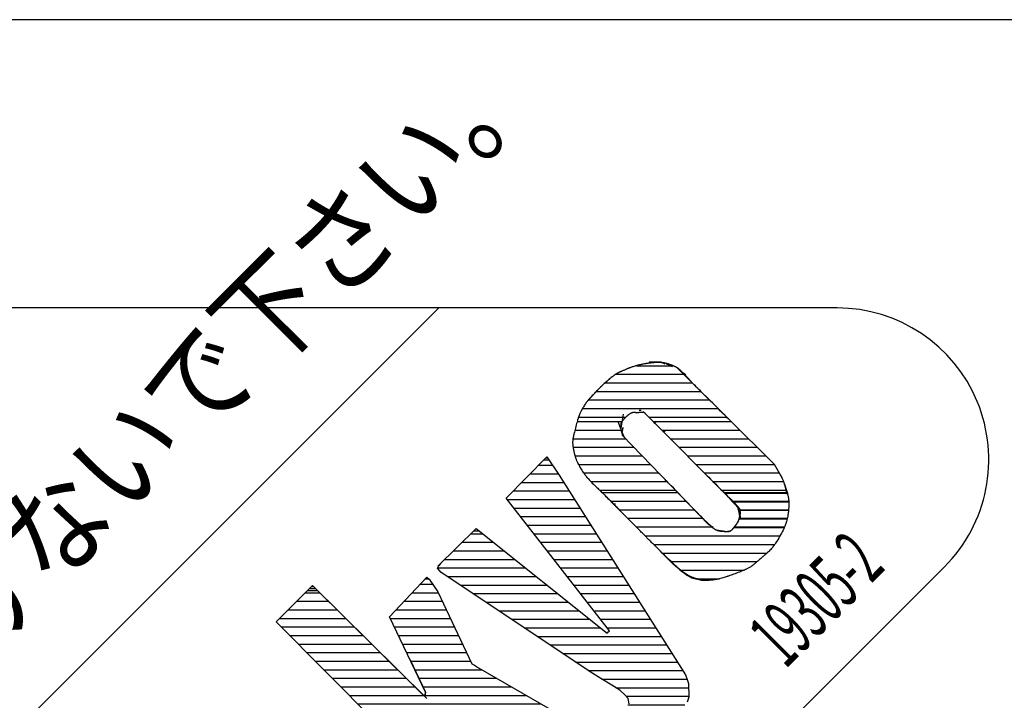
# Model space of a CAD drawing. Extents: x 12 to 202, y 13 to 283.
# Drawn here: x 62 to 85, y 233 to 249 of the extents above; entities that cross this region are included whole.
import ezdxf
from ezdxf.enums import TextEntityAlignment as Align

# ---------------------------------------------------------------- set-up
doc = ezdxf.new("R2010")
doc.units = 0
doc.header["$LTSCALE"] = 0.25
doc.header["$MEASUREMENT"] = 0
doc.layers.get('0').update_dxf_attribs({"linetype": 'CONTINUOUS'})
doc.layers.add('1', color=7, linetype='CONTINUOUS')
doc.layers.add('3', color=7, linetype='CONTINUOUS')
doc.styles.get("Standard").update_dxf_attribs({"font": 'txt', "bigfont": 'bigfont'})

# ---------------------------------------------------------------- blocks, each defined once
blk = doc.blocks.new('*G34')
at = {"layer": '3', "color": 7, "linetype": 'CONTINUOUS'}
for p, q in [((71.746677, 235.466581), (72.029778, 235.466581)), ((68.859421, 235.066581), (69.600685, 235.066581)), ((69.059421, 235.266581), (69.39885, 235.266581)), ((71.367592, 235.066581), (72.259651, 235.066581)), ((71.557135, 235.266581), (72.165745, 235.266581)), ((68.659421, 234.866581), (69.80252, 234.866581)), ((71.17805, 234.866581), (72.353558, 234.866581)), ((68.459421, 234.666581), (70.004354, 234.666581)), ((71.041926, 234.666581), (72.447465, 234.666581)), ((68.491784, 234.466581), (70.206189, 234.466581)), ((71.137816, 234.466581), (72.541372, 234.466581)), ((68.690795, 234.266581), (70.408024, 234.266581)), ((71.233706, 234.266581), (72.635279, 234.266581)), ((68.889807, 234.066581), (70.609859, 234.066581)), ((71.329597, 234.066581), (72.729186, 234.066581)), ((69.088818, 233.866581), (70.811694, 233.866581)), ((71.425487, 233.866581), (72.823092, 233.866581)), ((69.287829, 233.666581), (71.013529, 233.666581)), ((69.48684, 233.466581), (71.215364, 233.466581)), ((71.521378, 233.666581), (72.916999, 233.666581)), ((71.617268, 233.466581), (73.173981, 233.466581)), ((69.685851, 233.266581), (71.417199, 233.266581)), ((71.713158, 233.266581), (73.522066, 233.266581)), ((69.884862, 233.066581), (71.619033, 233.066581)), ((71.809049, 233.066581), (73.870151, 233.066581)), ((70.083873, 232.866581), (71.820868, 232.866581)), ((71.839038, 232.866581), (74.218236, 232.866581)), ((70.282884, 232.666581), (74.566321, 232.666581)), ((70.481896, 232.466581), (72.185264, 232.466581)), ((72.341696, 232.466581), (74.914406, 232.466581)), ((70.680907, 232.266581), (72.385264, 232.266581)), ((72.707594, 232.266581), (75.262491, 232.266581)), ((70.879918, 232.066581), (72.585264, 232.066581)), ((71.078929, 231.866581), (72.785264, 231.866581)), ((73.073493, 232.066581), (75.556291, 232.066581)), ((73.439392, 231.866581), (75.350849, 231.866581)), ((71.27794, 231.666581), (72.985264, 231.666581)), ((73.80529, 231.666581), (75.145407, 231.666581)), ((71.476951, 231.466581), (73.185264, 231.466581)), ((74.171189, 231.466581), (74.939965, 231.466581)), ((71.675962, 231.266581), (73.385264, 231.266581)), ((74.537088, 231.266581), (74.734523, 231.266581)), ((71.874973, 231.066581), (73.585264, 231.066581)), ((72.073985, 230.866581), (73.785264, 230.866581)), ((72.272996, 230.666581), (73.985264, 230.666581)), ((72.472007, 230.466581), (73.9931, 230.466581)), ((72.671018, 230.266581), (73.7931, 230.266581)), ((72.870029, 230.066581), (73.5931, 230.066581)), ((73.06904, 229.866581), (73.3931, 229.866581))]:
    blk.add_line(p, q, dxfattribs=at)
blk = doc.blocks.new('*G35')
at = {"layer": '3', "color": 7, "linetype": 'CONTINUOUS'}
for p, q in [((78.841687, 237.606481), (80.315613, 237.606481)), ((79.041166, 237.406481), (80.352089, 237.406481)), ((79.208364, 237.206481), (80.34803, 237.206481)), ((79.194561, 237.006481), (80.319314, 237.006481)), ((79.0817, 236.806481), (80.254672, 236.806481))]:
    blk.add_line(p, q, dxfattribs=at)
blk = doc.blocks.new('*G36')
at = {"layer": '3', "color": 7, "linetype": 'CONTINUOUS'}
for p, q in [((76.307677, 240.372637), (77.906358, 240.372637)), ((76.798992, 240.572637), (77.642807, 240.572637)), ((76.065454, 240.172637), (78.097918, 240.172637)), ((75.859693, 239.972637), (78.296065, 239.972637)), ((75.672951, 239.772637), (78.496657, 239.772637)), ((75.534709, 239.572637), (78.698066, 239.572637)), ((75.440304, 239.372637), (76.549142, 239.372637)), ((77.079818, 239.372637), (78.899807, 239.372637))]:
    blk.add_line(p, q, dxfattribs=at)
blk = doc.blocks.new('*G37')
at = {"layer": '3', "color": 7, "linetype": 'CONTINUOUS'}
for p, q in [((75.409989, 239.266481), (76.457741, 239.266481)), ((77.185365, 239.266481), (79.006711, 239.266481)), ((75.356186, 239.066481), (76.439323, 239.066481)), ((77.384219, 239.066481), (79.207803, 239.066481)), ((75.31138, 238.866481), (76.544184, 238.866481)), ((77.583072, 238.866481), (79.408896, 238.866481)), ((75.314801, 238.666481), (76.737208, 238.666481)), ((77.781926, 238.666481), (79.609989, 238.666481)), ((75.358049, 238.466481), (76.930231, 238.466481)), ((77.98078, 238.466481), (79.811082, 238.466481)), ((75.438992, 238.266481), (77.123254, 238.266481)), ((75.559554, 238.066481), (77.316277, 238.066481)), ((78.179634, 238.266481), (80.010668, 238.266481)), ((78.378488, 238.066481), (80.129187, 238.066481)), ((75.727172, 237.866481), (77.509301, 237.866481)), ((78.580033, 237.866481), (80.22692, 237.866481)), ((75.931283, 237.666481), (77.702324, 237.666481)), ((78.781435, 237.666481), (80.286075, 237.666481))]:
    blk.add_line(p, q, dxfattribs=at)
blk = doc.blocks.new('*G38')
at = {"layer": '3', "color": 7, "linetype": 'CONTINUOUS'}
for p, q in [((77.185365, 239.266481), (79.006711, 239.266481)), ((77.384219, 239.066481), (79.207803, 239.066481)), ((77.583072, 238.866481), (79.408896, 238.866481)), ((77.781926, 238.666481), (79.609989, 238.666481)), ((77.98078, 238.466481), (79.811082, 238.466481)), ((78.179634, 238.266481), (80.010668, 238.266481)), ((78.378488, 238.066481), (80.129187, 238.066481)), ((78.580033, 237.866481), (80.22692, 237.866481)), ((78.781435, 237.666481), (80.286075, 237.666481))]:
    blk.add_line(p, q, dxfattribs=at)
blk = doc.blocks.new('*G39')
at = {"layer": '3', "color": 7, "linetype": 'CONTINUOUS'}
for p, q in [((75.992647, 237.606481), (77.760231, 237.606481)), ((76.191263, 237.406481), (77.953254, 237.406481)), ((76.389318, 237.206481), (78.145634, 237.206481)), ((76.588042, 237.006481), (78.339301, 237.006481)), ((76.786766, 236.806481), (78.550709, 236.806481))]:
    blk.add_line(p, q, dxfattribs=at)
blk = doc.blocks.new('*G40')
at = {"layer": '3', "color": 7, "linetype": 'CONTINUOUS'}
for p, q in [((78.854248, 237.593959), (80.319037, 237.593959)), ((79.053528, 237.393959), (80.352956, 237.393959)), ((79.209932, 237.193959), (80.346972, 237.193959)), ((79.190386, 236.993959), (80.3165, 236.993959)), ((79.071842, 236.793959), (80.249292, 236.793959)), ((76.997562, 236.593959), (80.149006, 236.593959)), ((77.195977, 236.393959), (80.02367, 236.393959)), ((77.398605, 236.193959), (79.844419, 236.193959)), ((77.604679, 235.993959), (79.615441, 235.993959)), ((77.818946, 235.793959), (79.309259, 235.793959)), ((78.194197, 235.593959), (78.734509, 235.593959))]:
    blk.add_line(p, q, dxfattribs=at)
blk = doc.blocks.new('*G41')
at = {"layer": '3', "color": 7, "linetype": 'CONTINUOUS'}
for p, q in [((74.507557, 238.245597), (74.83331, 238.245597)), ((74.112588, 237.845597), (75.098405, 237.845597)), ((74.310073, 238.045597), (74.970452, 238.045597)), ((73.915104, 237.645597), (75.22483, 237.645597)), ((73.776612, 237.445597), (75.351255, 237.445597)), ((73.932168, 237.245597), (75.47768, 237.245597)), ((74.087723, 237.045597), (75.604104, 237.045597)), ((74.243279, 236.845597), (75.730529, 236.845597)), ((72.724907, 236.445597), (73.450127, 236.445597)), ((72.927647, 236.645597), (73.199632, 236.645597)), ((74.398834, 236.645597), (75.856954, 236.645597)), ((74.55439, 236.445597), (75.983379, 236.445597)), ((72.522167, 236.245597), (73.700622, 236.245597)), ((74.709945, 236.245597), (76.109804, 236.245597)), ((72.319428, 236.045597), (73.951117, 236.045597)), ((74.865501, 236.045597), (76.236229, 236.045597)), ((72.150983, 235.845597), (74.201612, 235.845597)), ((75.021056, 235.845597), (76.362654, 235.845597)), ((72.382773, 235.645597), (74.452107, 235.645597)), ((75.176612, 235.645597), (76.489079, 235.645597)), ((72.681219, 235.445597), (74.702602, 235.445597)), ((75.332168, 235.445597), (76.615503, 235.445597)), ((72.979664, 235.245597), (74.953097, 235.245597)), ((75.487723, 235.245597), (76.741928, 235.245597)), ((73.27811, 235.045597), (75.203592, 235.045597)), ((73.576555, 234.845597), (75.454087, 234.845597)), ((75.643279, 235.045597), (76.868353, 235.045597)), ((75.798834, 234.845597), (76.994778, 234.845597)), ((73.875001, 234.645597), (75.704582, 234.645597)), ((75.95439, 234.645597), (77.121203, 234.645597)), ((74.173446, 234.445597), (75.955078, 234.445597)), ((76.109945, 234.445597), (77.247628, 234.445597)), ((74.471892, 234.245597), (77.374053, 234.245597)), ((74.770338, 234.045597), (77.500478, 234.045597)), ((75.068783, 233.845597), (77.626902, 233.845597)), ((75.367229, 233.645597), (77.753327, 233.645597)), ((75.665674, 233.445597), (77.879752, 233.445597)), ((75.985139, 233.245597), (77.975054, 233.245597)), ((76.309127, 233.045597), (78.012882, 233.045597)), ((76.553562, 232.845597), (78.018928, 232.845597)), ((76.594298, 232.645597), (77.921209, 232.645597)), ((76.386751, 232.445597), (77.739683, 232.445597)), ((76.390938, 232.245597), (77.549569, 232.245597)), ((76.580593, 232.045597), (77.349569, 232.045597)), ((76.770248, 231.845597), (77.149569, 231.845597))]:
    blk.add_line(p, q, dxfattribs=at)

msp = doc.modelspace()

# ---------------------------------------------------------------- linework, layer by layer
at = {"layer": '1', "color": 7, "linetype": 'CONTINUOUS'}
msp.add_line((144.29266, 248.658981), (27.47266, 248.658981), dxfattribs=at)
at = {"layer": '3', "color": 7, "linetype": 'CONTINUOUS'}
for p, q in [((33.310285, 203.057336), (72.174995, 241.922046)), ((81.479424, 241.922046), (36.856285, 241.922046)), ((77.093926, 240.665133), (77.257161, 240.659088)), ((77.257161, 240.659088), (77.365985, 240.659088)), ((77.365985, 240.659088), (77.456672, 240.616767)), ((77.535267, 240.622813), (77.4869, 240.59863)), ((77.523175, 240.610721), (77.625953, 240.55631)), ((77.740823, 240.526081), (78.206346, 240.060557)), ((77.777097, 240.501898), (78.024973, 240.254021)), ((77.849646, 240.417257), (80.017803, 238.260884)), ((77.879875, 240.411211), (77.946378, 240.368891)), ((76.434938, 239.111372), (76.495395, 239.437843)), ((76.906507, 239.522484), (76.858141, 239.522484)), ((76.954873, 239.498301), (79.052753, 237.38833)), ((76.495395, 238.942091), (76.368434, 239.262516)), ((77.20275, 239.226242), (77.24507, 239.256471)), ((76.459121, 239.026732), (76.465167, 239.044869)), ((76.459121, 239.01464), (76.459121, 239.026732)), ((76.459121, 239.002548), (76.459121, 239.01464)), ((76.471212, 238.942091), (76.459121, 239.002548)), ((76.465167, 239.05696), (76.477258, 239.081143)), ((76.465167, 239.044869), (76.465167, 239.05696)), ((76.477258, 239.105326), (76.48935, 239.129509)), ((76.477258, 239.081143), (76.477258, 239.105326)), ((77.408306, 239.032777), (77.462717, 239.038823)), ((76.471212, 238.942091), (78.478406, 236.862348)), ((73.750619, 237.479016), (74.699804, 238.440292)), ((74.635922, 238.375597), (74.744167, 238.375597)), ((74.680356, 238.420597), (74.71331, 238.420597)), ((74.699804, 238.440292), (74.99, 238.017089)), ((74.99, 238.017089), (77.940333, 233.34976)), ((75.636897, 237.962677), (75.66108, 237.938494)), ((80.225631, 237.884082), (80.2262, 237.881807)), ((80.230401, 237.865002), (80.249814, 237.78735)), ((75.960127, 237.638428), (76.823886, 236.769122)), ((80.249814, 237.78735), (80.286089, 237.666435)), ((80.286089, 237.666435), (80.310272, 237.569703)), ((76.162878, 234.37754), (73.750619, 237.479016)), ((78.962067, 237.479016), (79.18576, 237.23114)), ((76.253619, 237.342916), (76.304237, 237.342916)), ((76.297868, 237.297916), (76.304237, 237.297916)), ((76.388182, 237.206586), (76.817944, 236.774872)), ((79.155531, 236.922806), (79.173668, 236.91676)), ((72.154538, 235.882935), (73.04931, 236.765616)), ((72.993537, 236.710597), (73.118221, 236.710597)), ((73.039154, 236.755597), (73.06186, 236.755597)), ((73.04931, 236.765616), (76.108467, 234.323128)), ((78.478406, 236.862348), (78.581184, 236.807936)), ((77.583633, 236.00385), (77.365985, 236.221497)), ((77.662228, 235.925255), (77.583633, 236.00385)), ((39.363686, 191.245507), (83.986824, 235.868645)), ((72.148492, 235.840614), (72.172675, 235.888981)), ((72.190812, 235.786203), (72.148492, 235.840614)), ((72.172675, 235.888981), (72.196858, 235.913164)), ((72.227087, 235.749928), (72.190812, 235.786203)), ((72.196858, 235.913164), (72.221041, 235.949438)), ((77.728731, 235.870843), (77.662228, 235.925255)), ((77.867784, 235.755974), (77.704548, 235.882935)), ((77.807326, 235.80434), (77.728731, 235.870843)), ((77.80128, 235.810386), (77.867784, 235.755974)), ((77.867784, 235.755974), (78.091477, 235.616921)), ((77.976607, 235.683425), (77.867784, 235.755974)), ((71.02398, 234.704011), (71.900615, 235.629013)), ((71.865141, 235.591581), (71.938047, 235.591581)), ((71.900615, 235.629013), (71.948982, 235.580647)), ((71.948982, 235.580647), (72.154538, 235.29045)), ((75.709446, 233.416263), (72.227087, 235.749928)), ((78.109614, 235.610875), (77.976607, 235.683425)), ((78.091477, 235.616921), (78.31517, 235.562509)), ((78.290987, 235.574601), (78.109614, 235.610875)), ((78.234706, 235.582082), (78.679102, 235.582082)), ((78.31517, 235.562509), (78.393765, 235.556464)), ((68.375891, 234.583051), (69.228361, 235.435521)), ((69.114421, 235.321581), (69.343345, 235.321581)), ((69.159421, 235.366581), (69.297932, 235.366581)), ((69.204421, 235.411581), (69.25252, 235.411581)), ((69.228361, 235.435521), (71.89457, 232.79355)), ((72.154538, 235.29045), (72.946532, 233.603682)), ((71.870387, 232.938648), (71.02398, 234.704011)), ((68.375891, 234.583051), (73.230668, 229.70415)), ((76.126604, 234.341265), (76.162878, 234.37754)), ((76.108467, 234.323128), (76.126604, 234.341265)), ((72.946532, 233.603682), (73.013036, 233.573453)), ((73.013036, 233.573453), (73.103722, 233.50695)), ((73.103722, 233.50695), (75.576439, 232.086196)), ((75.963368, 233.259074), (75.709446, 233.416263)), ((76.21729, 233.101884), (75.963368, 233.259074)), ((77.940333, 233.34976), (77.976607, 233.240936)), ((77.976607, 233.240936), (78.012882, 233.144204)), ((76.404709, 232.987014), (76.21729, 233.101884)), ((78.012882, 233.144204), (78.012882, 233.03538)), ((78.012882, 233.03538), (78.018928, 232.932602)), ((71.828066, 232.860053), (71.858295, 232.878191)), ((71.858295, 232.878191), (71.870387, 232.938648)), ((76.525624, 232.878191), (76.404709, 232.987014)), ((76.598173, 232.79355), (76.525624, 232.878191)), ((76.622356, 232.672635), (76.598173, 232.79355)), ((78.018928, 232.823779), (77.976607, 232.708909)), ((78.018928, 232.932602), (78.018928, 232.823779))]:
    msp.add_line(p, q, dxfattribs=at)
for points in [[(78.946958, 239.325909), (78.94131, 239.331506), (78.924523, 239.348142), (78.897072, 239.375347), (78.859764, 239.412322), (78.813757, 239.457923), (78.760551, 239.51067), (78.701963, 239.568771), (78.640048, 239.630198), (78.576997, 239.692792), (78.514994, 239.754398), (78.456067, 239.813009), (78.401953, 239.866901), (78.353997, 239.914732), (78.313104, 239.955585), (78.279754, 239.988961), (78.254077, 240.0147), (78.23597, 240.03288), (78.225228, 240.043676), (78.221671, 240.047254), (78.218143, 240.050804), (78.207822, 240.061194), (78.191465, 240.077682), (78.170225, 240.099136), (78.145503, 240.124176), (78.118786, 240.151332), (78.091485, 240.179205), (78.064806, 240.206584), (78.039676, 240.232529), (78.016711, 240.256398), (77.996244, 240.277821), (77.978385, 240.296645), (77.963105, 240.312858), (77.950308, 240.326513), (77.939896, 240.337673), (77.931806, 240.346372), (77.926014, 240.352614), (77.922527, 240.356376), (77.921362, 240.357633), (77.920201, 240.358887), (77.916771, 240.362591), (77.911227, 240.368581), (77.903814, 240.376594), (77.89484, 240.386285), (77.884654, 240.397253), (77.873623, 240.409064), (77.862106, 240.421275), (77.85044, 240.433464), (77.838933, 240.445248), (77.827859, 240.456302), (77.817462, 240.466365), (77.807958, 240.475248), (77.79954, 240.482826), (77.792383, 240.489033), (77.78664, 240.493843), (77.782438, 240.497261), (77.779876, 240.499301), (77.779015, 240.49998), (77.778155, 240.500654), (77.775598, 240.502633), (77.771419, 240.505796), (77.765731, 240.509958), (77.75868, 240.514895), (77.750432, 240.52037), (77.741165, 240.526156), (77.731069, 240.532059), (77.720347, 240.537918), (77.709221, 240.543611), (77.697939, 240.549048), (77.686784, 240.554152), (77.676074, 240.558851), (77.666154, 240.563066), (77.657384, 240.566707), (77.650118, 240.569679), (77.64467, 240.571886), (77.641293, 240.573247), (77.640148, 240.573707), (77.638999, 240.574168), (77.635559, 240.575546), (77.629851, 240.577821), (77.621925, 240.580953), (77.611873, 240.58487), (77.599847, 240.589466), (77.58607, 240.594592), (77.570844, 240.600063), (77.554551, 240.605667), (77.537642, 240.611183), (77.520618, 240.616398), (77.504008, 240.621135), (77.488345, 240.62526), (77.474135, 240.628696), (77.461839, 240.631421), (77.45185, 240.633457), (77.444484, 240.634852), (77.439972, 240.635661), (77.438453, 240.635926), (77.436932, 240.636186), (77.432408, 240.636938), (77.424992, 240.638094), (77.414872, 240.639528), (77.402317, 240.641086), (77.387674, 240.642614), (77.371362, 240.643972), (77.353864, 240.645057), (77.335708, 240.645809), (77.317443, 240.646212), (77.299613, 240.646292), (77.282731, 240.646108), (77.267259, 240.645735), (77.253587, 240.645258), (77.242031, 240.644756), (77.23283, 240.644297), (77.226151, 240.643932), (77.222104, 240.6437), (77.220749, 240.64362), (77.219397, 240.643539), (77.215395, 240.643296), (77.208903, 240.642882), (77.20017, 240.64229), (77.189516, 240.641512), (77.177304, 240.640542), (77.163921, 240.63938), (77.149757, 240.638037), (77.13519, 240.636533), (77.120585, 240.6349), (77.106291, 240.633185), (77.092642, 240.631442), (77.079961, 240.629735), (77.068562, 240.628134), (77.058743, 240.626707), (77.050779, 240.62552), (77.044904, 240.624628), (77.041301, 240.624074), (77.040087, 240.623886), (77.038871, 240.623698), (77.035251, 240.623134), (77.029303, 240.622196), (77.021156, 240.620888), (77.010982, 240.619218), (76.999002, 240.617194), (76.985479, 240.61483), (76.970718, 240.612151), (76.955065, 240.609191), (76.938902, 240.606004), (76.922652, 240.602662), (76.906763, 240.599258), (76.891703, 240.595908), (76.877943, 240.59274), (76.865939, 240.589895), (76.856109, 240.587508), (76.84881, 240.585702), (76.844316, 240.584577), (76.842798, 240.584195), (76.841277, 240.58381), (76.83674, 240.582656), (76.829262, 240.580731), (76.818981, 240.578038), (76.806109, 240.574591), (76.79094, 240.570425), (76.773856, 240.565597), (76.755327, 240.560197), (76.735893, 240.554347), (76.716142, 240.5482), (76.69668, 240.541937), (76.678098, 240.535755), (76.660941, 240.529861), (76.645687, 240.52446), (76.632728, 240.519745), (76.622368, 240.515887), (76.614826, 240.513025), (76.610247, 240.511265), (76.608712, 240.510671), (76.60718, 240.510076), (76.602642, 240.508303), (76.595269, 240.505386), (76.585342, 240.501389), (76.573231, 240.496414), (76.559385, 240.4906), (76.544304, 240.48413), (76.528519, 240.477225), (76.512559, 240.470129), (76.496926, 240.463098), (76.482073, 240.456376), (76.468382, 240.450177), (76.456156, 240.444669), (76.445615, 240.43997), (76.436902, 240.436139), (76.430097, 240.433196), (76.425233, 240.431124), (76.422318, 240.429898), (76.421347, 240.429492), (76.420381, 240.42909), (76.417537, 240.427914), (76.412966, 240.426046), (76.406885, 240.423591), (76.399531, 240.420644), (76.391121, 240.41725), (76.381818, 240.413393), (76.371724, 240.408986), (76.360897, 240.403907), (76.349387, 240.398035), (76.337288, 240.391313), (76.324786, 240.383801), (76.312201, 240.37571), (76.29999, 240.367415), (76.28873, 240.359428), (76.279059, 240.352342), (76.271604, 240.346754), (76.266894, 240.343171), (76.265283, 240.341937), (76.263658, 240.340687), (76.258747, 240.336887), (76.250467, 240.3304), (76.238742, 240.321069), (76.223584, 240.308796), (76.205172, 240.293628), (76.183913, 240.275823), (76.160453, 240.255876), (76.135658, 240.234504), (76.11053, 240.212579), (76.08611, 240.191038), (76.063361, 240.170772), (76.04307, 240.152532), (76.025781, 240.136861), (76.011775, 240.124071), (76.00111, 240.114264), (75.993681, 240.107396), (75.989321, 240.103348), (75.987887, 240.102014), (75.986469, 240.100692), (75.982348, 240.096845), (75.975902, 240.090799), (75.967686, 240.083035), (75.958337, 240.074109), (75.94847, 240.064561), (75.938595, 240.054846), (75.929054, 240.045279), (75.920013, 240.03603), (75.911484, 240.027145), (75.903392, 240.0186), (75.895649, 240.010366), (75.888224, 240.002467), (75.881195, 239.995024), (75.874762, 239.988261), (75.869226, 239.982484), (75.864934, 239.978034), (75.862206, 239.97522), (75.861269, 239.974256), (75.860323, 239.973283), (75.857453, 239.97034), (75.852578, 239.965359), (75.8456, 239.958258), (75.836454, 239.948978), (75.825156, 239.937521), (75.811845, 239.923991), (75.796808, 239.908615), (75.780477, 239.891756), (75.763403, 239.873895), (75.746213, 239.855613), (75.729551, 239.837546), (75.714024, 239.820348), (75.700161, 239.804644), (75.688377, 239.790997), (75.678976, 239.779884), (75.672154, 239.771679), (75.668025, 239.76665), (75.666643, 239.764956), (75.665265, 239.763261), (75.661191, 239.758217), (75.654599, 239.749947), (75.645771, 239.738663), (75.635081, 239.724669), (75.622968, 239.708363), (75.609911, 239.690233), (75.596404, 239.670841), (75.58292, 239.650802), (75.569894, 239.630751), (75.557697, 239.611308), (75.546621, 239.593042), (75.53688, 239.576447), (75.528605, 239.561919), (75.52186, 239.549752), (75.516659, 239.540148), (75.512979, 239.533227), (75.51079, 239.529056), (75.510064, 239.527663), (75.509342, 239.526275), (75.507229, 239.52218), (75.503867, 239.515582), (75.49948, 239.506811), (75.494348, 239.496306), (75.48878, 239.484595), (75.483086, 239.472258), (75.477547, 239.459888), (75.472399, 239.448051), (75.467815, 239.437232), (75.4639, 239.427802), (75.460695, 239.419986), (75.45818, 239.413855), (75.456295, 239.409331), (75.454949, 239.406215), (75.45404, 239.404233), (75.453473, 239.403089), (75.453167, 239.402523), (75.453071, 239.402356), (75.452978, 239.4022), (75.452723, 239.401801), (75.452363, 239.401345), (75.451976, 239.401058), (75.451628, 239.401123), (75.451348, 239.401582), (75.451112, 239.40228), (75.450839, 239.402859), (75.450403, 239.402809), (75.449662, 239.401571), (75.448495, 239.398673), (75.44684, 239.393866), (75.44472, 239.387221), (75.442257, 239.379177), (75.439666, 239.370501), (75.437217, 239.362183), (75.435202, 239.355273), (75.433875, 239.3507), (75.433412, 239.349101), (75.432941, 239.34747), (75.431489, 239.342439), (75.428961, 239.333639), (75.425232, 239.320587), (75.420199, 239.302852), (75.413829, 239.280233), (75.406197, 239.252899), (75.397507, 239.221466), (75.388082, 239.186988), (75.378333, 239.150861), (75.368711, 239.11467), (75.35965, 239.079997), (75.351512, 239.048247), (75.344556, 239.020514), (75.33892, 238.997521), (75.334637, 238.979638), (75.331664, 238.966956), (75.329925, 238.959415), (75.329354, 238.956916), (75.32879, 238.954436), (75.327156, 238.947177), (75.324616, 238.935656), (75.321421, 238.920648), (75.317874, 238.903081), (75.314292, 238.883914), (75.31097, 238.864027), (75.308149, 238.844144), (75.30599, 238.824796), (75.304571, 238.80633), (75.303879, 238.788953), (75.303833, 238.772798), (75.304293, 238.757991), (75.305091, 238.744706), (75.306045, 238.733187), (75.306987, 238.723736), (75.307771, 238.71668), (75.308287, 238.712309), (75.308467, 238.710828), (75.30865, 238.709341), (75.309211, 238.704888), (75.310184, 238.697499), (75.311617, 238.687247), (75.313553, 238.674284), (75.31602, 238.658861), (75.319013, 238.641353), (75.32249, 238.622261), (75.326363, 238.602191), (75.33051, 238.581822), (75.334777, 238.561854), (75.338999, 238.542953), (75.343008, 238.525707), (75.346651, 238.510586), (75.349796, 238.497933), (75.352339, 238.487968), (75.354205, 238.480808), (75.355343, 238.476503), (75.355726, 238.475068), (75.356108, 238.473639), (75.357243, 238.469428), (75.359098, 238.462651), (75.361629, 238.453633), (75.36479, 238.442756), (75.368542, 238.430415), (75.372857, 238.416974), (75.377715, 238.402747), (75.383094, 238.387991), (75.388952, 238.372933), (75.395208, 238.357802), (75.401723, 238.342863), (75.408297, 238.328454), (75.414665, 238.314992), (75.420516, 238.302962), (75.425519, 238.292884), (75.429359, 238.285257), (75.431778, 238.280495), (75.432605, 238.278876), (75.433437, 238.277248), (75.43595, 238.272353), (75.440185, 238.264178), (75.446196, 238.252724), (75.454033, 238.238055), (75.46372, 238.22033), (75.475225, 238.199842), (75.488441, 238.177037), (75.503164, 238.152508), (75.519082, 238.12698), (75.53577, 238.101265), (75.552703, 238.076216), (75.569274, 238.05267), (75.584828, 238.031404), (75.598696, 238.013094), (75.610249, 237.998296), (75.618936, 237.987432), (75.62433, 237.9808), (75.626159, 237.97857), (75.627995, 237.976341), (75.633495, 237.96972), (75.64263, 237.9589), (75.655327, 237.944195), (75.671441, 237.926021), (75.690726, 237.904885), (75.712811, 237.881367), (75.73719, 237.856097), (75.76322, 237.829744), (75.790153, 237.803003), (75.817161, 237.776577), (75.843388, 237.751168), (75.867994, 237.727459), (75.890197, 237.706104), (75.909311, 237.687704), (75.924765, 237.672791), (75.936115, 237.661804), (75.943048, 237.655075), (75.94538, 237.652809), (75.947711, 237.650541), (75.954637, 237.643793), (75.965961, 237.632727), (75.981356, 237.617618), (76.000378, 237.598855), (76.022474, 237.576938), (76.047001, 237.552469), (76.073245, 237.526143), (76.100446, 237.498721), (76.127828, 237.471003), (76.154619, 237.443794), (76.180088, 237.41787), (76.203559, 237.393949), (76.224432, 237.372666), (76.242196, 237.354555), (76.256436, 237.340046), (76.266831, 237.329462), (76.273157, 237.323025), (76.275281, 237.320865), (76.277402, 237.318708), (76.283693, 237.312312), (76.293944, 237.301899), (76.307817, 237.28782), (76.324869, 237.27054), (76.344569, 237.250607), (76.366327, 237.228626), (76.389518, 237.205236), (76.413497, 237.18109), (76.437621, 237.156832), (76.461261, 237.133091), (76.483808, 237.11047), (76.504691, 237.089535), (76.523376, 237.070813), (76.539384, 237.054778), (76.552299, 237.041845), (76.56178, 237.032351), (76.567573, 237.02655), (76.569522, 237.024599)], [(75.642943, 239.734086), (75.644922, 239.736296), (75.650804, 239.742864), (75.660427, 239.753608), (75.673517, 239.768218), (75.689692, 239.786258), (75.708469, 239.807169), (75.72927, 239.830282), (75.751448, 239.854844), (75.774308, 239.880048), (75.797147, 239.905082), (75.81928, 239.929171), (75.840083, 239.951624), (75.859009, 239.971863), (75.875616, 239.989446), (75.88956, 240.004065), (75.900599, 240.015531), (75.908575, 240.023749), (75.913392, 240.028683), (75.915002, 240.030328), (75.916607, 240.031965), (75.92135, 240.036786), (75.929015, 240.04453), (75.939263, 240.054791), (75.951657, 240.067059), (75.965692, 240.080765), (75.98083, 240.09533), (75.996534, 240.110204), (76.012293, 240.124899), (76.027646, 240.139006), (76.042194, 240.152198), (76.055606, 240.16423), (76.067621, 240.174921), (76.078038, 240.184142), (76.086713, 240.191799), (76.093544, 240.197822), (76.098463, 240.202161), (76.10143, 240.20478), (76.102421, 240.205655), (76.103409, 240.206528), (76.106325, 240.209106), (76.111036, 240.213276), (76.117329, 240.218857), (76.12494, 240.225622), (76.133568, 240.233312), (76.142905, 240.24166), (76.152647, 240.250398), (76.162513, 240.259276), (76.17225, 240.268064), (76.181632, 240.276554), (76.190457, 240.284559), (76.198544, 240.291906), (76.205726, 240.29844), (76.211849, 240.304014), (76.216775, 240.308502), (76.220388, 240.311793), (76.222594, 240.313803), (76.223336, 240.314479)], [(76.507487, 238.917908), (76.506907, 238.918831), (76.505182, 238.921575), (76.502362, 238.926066), (76.498536, 238.932184), (76.493832, 238.939766), (76.488424, 238.948615), (76.482525, 238.958502), (76.476378, 238.969174), (76.470242, 238.980358), (76.464369, 238.991765), (76.458979, 239.003097), (76.454243, 239.014048), (76.450267, 239.024316), (76.447085, 239.033606), (76.44467, 239.041641), (76.442947, 239.048176), (76.441818, 239.053002), (76.441186, 239.055962), (76.440983, 239.05696), (76.440786, 239.057959), (76.44023, 239.060935), (76.439415, 239.065819), (76.438484, 239.072492), (76.437599, 239.080772), (76.436904, 239.090412), (76.436505, 239.101098), (76.436452, 239.112459), (76.436731, 239.124091), (76.437275, 239.135576), (76.437982, 239.146522), (76.438739, 239.156587), (76.439446, 239.165505), (76.44003, 239.173098), (76.440459, 239.179275), (76.440736, 239.184014), (76.440892, 239.187345), (76.440964, 239.189316), (76.440983, 239.189967), (76.441001, 239.190613), (76.441042, 239.192499), (76.441073, 239.195483), (76.441057, 239.199356), (76.440976, 239.203884), (76.440847, 239.208846), (76.440734, 239.214067), (76.440748, 239.219436), (76.441032, 239.2249), (76.441727, 239.23045), (76.442944, 239.236086), (76.444725, 239.241778), (76.447018, 239.24744), (76.449675, 239.252913), (76.452459, 239.257966), (76.455076, 239.262321), (76.457221, 239.265693), (76.45863, 239.26783), (76.459121, 239.268562), (76.45962, 239.269301), (76.461156, 239.27154), (76.463829, 239.275329), (76.467772, 239.280724), (76.473112, 239.287748), (76.479919, 239.296354), (76.488173, 239.306394), (76.497734, 239.317609), (76.508341, 239.329632), (76.519631, 239.342018), (76.531166, 239.354284), (76.54248, 239.36596), (76.553124, 239.376628), (76.5627, 239.385961), (76.570885, 239.393733), (76.577444, 239.399815), (76.582217, 239.404156), (76.585112, 239.406752), (76.586082, 239.407615), (76.587049, 239.408472), (76.589912, 239.41099), (76.594553, 239.415011), (76.60079, 239.420286), (76.608381, 239.426502), (76.617047, 239.433308), (76.626484, 239.440347), (76.636381, 239.447282), (76.646433, 239.453823), (76.656355, 239.459746), (76.665885, 239.464899), (76.674793, 239.469209), (76.682883, 239.472669), (76.68999, 239.475332), (76.695977, 239.477289), (76.70074, 239.47865), (76.704198, 239.479526), (76.706295, 239.48001), (76.706997, 239.480164), (76.707698, 239.480313), (76.709775, 239.480733), (76.71315, 239.481341), (76.717706, 239.48202), (76.723303, 239.482641), (76.729788, 239.483089), (76.737009, 239.483289), (76.744821, 239.483213), (76.75308, 239.482888), (76.761641, 239.482383), (76.770336, 239.481791), (76.778972, 239.481213), (76.787316, 239.480727), (76.795102, 239.480381), (76.802036, 239.480185), (76.807821, 239.480114), (76.812184, 239.480119), (76.814899, 239.480149), (76.815821, 239.480164), (76.816747, 239.480181), (76.819526, 239.480247), (76.824151, 239.4804), (76.830586, 239.480687), (76.838741, 239.481152), (76.848447, 239.481816), (76.859438, 239.482667), (76.871349, 239.483651), (76.883739, 239.484685), (76.896123, 239.485663), (76.90802, 239.486482), (76.918998, 239.487062), (76.928716, 239.487361), (76.936949, 239.487387), (76.943591, 239.487196), (76.948634, 239.48688), (76.952141, 239.486548), (76.954197, 239.4863), (76.954873, 239.486209), (76.955542, 239.486115), (76.957483, 239.485809), (76.960515, 239.485235), (76.964364, 239.484311), (76.968704, 239.48295), (76.973204, 239.48108), (76.977569, 239.478664), (76.981568, 239.475712), (76.985056, 239.472286), (76.987973, 239.468497), (76.990334, 239.464496), (76.992199, 239.460456), (76.993655, 239.456558), (76.994788, 239.452972), (76.995666, 239.449846), (76.996333, 239.447301), (76.996809, 239.445424), (76.997097, 239.444276), (76.997194, 239.443889)], [(78.395319, 238.049553), (78.400938, 238.043986), (78.417637, 238.027439), (78.44494, 238.000385), (78.482019, 237.963642), (78.527673, 237.918392), (78.580321, 237.866195), (78.63803, 237.808952), (78.698599, 237.748828), (78.759692, 237.688119), (78.819008, 237.629091), (78.874469, 237.573798), (78.924386, 237.523918), (78.967576, 237.480639), (79.003412, 237.444611), (79.031783, 237.415984), (79.05298, 237.394515), (79.067523, 237.379733), (79.075968, 237.371125), (79.078732, 237.368303), (79.081457, 237.365519), (79.089328, 237.357462), (79.101486, 237.344972), (79.116651, 237.329291), (79.13332, 237.311876), (79.149996, 237.294172), (79.165386, 237.27742), (79.178555, 237.262507), (79.189006, 237.249908), (79.196666, 237.239697), (79.201815, 237.231639), (79.204957, 237.225316), (79.206679, 237.220271), (79.207528, 237.216125), (79.207927, 237.212647), (79.20814, 237.209774), (79.208286, 237.207572), (79.208387, 237.206171), (79.208424, 237.205689), (79.208464, 237.205201), (79.208595, 237.203714), (79.20885, 237.201166), (79.209266, 237.197473), (79.209872, 237.192551), (79.210671, 237.186344), (79.211629, 237.178849), (79.212671, 237.170138), (79.213692, 237.160371), (79.214573, 237.149793), (79.215203, 237.138732), (79.215506, 237.127573), (79.215456, 237.116741), (79.215089, 237.106669), (79.214496, 237.097775), (79.213809, 237.090432), (79.213178, 237.084951), (79.212737, 237.081567), (79.212579, 237.080423), (79.212416, 237.079275), (79.211901, 237.075848), (79.210967, 237.07019), (79.209517, 237.062396), (79.207455, 237.052626), (79.204706, 237.041117), (79.201243, 237.028193), (79.197099, 237.01426), (79.192377, 236.999786), (79.187238, 236.985274), (79.18189, 236.971224), (79.176563, 236.958093), (79.171486, 236.946262), (79.166869, 236.936019), (79.162886, 236.92755), (79.159672, 236.920953), (79.15732, 236.916255), (79.155888, 236.91345), (79.155408, 236.912517), (79.154928, 236.911591), (79.153505, 236.908871), (79.151191, 236.904531), (79.148067, 236.898834), (79.144247, 236.89211), (79.139866, 236.884717), (79.13508, 236.877009), (79.130056, 236.86931), (79.124964, 236.861887), (79.119968, 236.854945), (79.115215, 236.848628), (79.110833, 236.843019), (79.106922, 236.838162), (79.103554, 236.83407), (79.100774, 236.830739), (79.098607, 236.82816), (79.097061, 236.826325), (79.096136, 236.825225), (79.095828, 236.824859), (79.095522, 236.824495), (79.094621, 236.823423), (79.093178, 236.821701), (79.091271, 236.819416), (79.08899, 236.81667), (79.086433, 236.813568), (79.083688, 236.810208), (79.08083, 236.806669), (79.077919, 236.803018), (79.075002, 236.79931), (79.072122, 236.795597), (79.069323, 236.791942), (79.066659, 236.788423), (79.064196, 236.785138), (79.062013, 236.782203), (79.060194, 236.779745), (79.058822, 236.777883), (79.057968, 236.776721), (79.057677, 236.776326), (79.057386, 236.775928), (79.05651, 236.774733), (79.055048, 236.772739), (79.053001, 236.76995), (79.050377, 236.766395), (79.047192, 236.762138), (79.043482, 236.757284), (79.039303, 236.751984), (79.034735, 236.746428), (79.029884, 236.740828), (79.024882, 236.7354), (79.019883, 236.730342), (79.015055, 236.725818), (79.010577, 236.721944), (79.006621, 236.718782), (79.003352, 236.716355), (79.000908, 236.71465), (78.999397, 236.713643), (78.998886, 236.71331), (78.998373, 236.712981), (78.996838, 236.71202), (78.994293, 236.710506), (78.990753, 236.70856), (78.98623, 236.70633), (78.980731, 236.703973), (78.974265, 236.701643), (78.966851, 236.699467), (78.958535, 236.697544), (78.949412, 236.695936), (78.93965, 236.694665), (78.929501, 236.693721), (78.919308, 236.693069), (78.909494, 236.692656), (78.900533, 236.692425), (78.892916, 236.692315), (78.887095, 236.692277), (78.883442, 236.69227), (78.882196, 236.69227), (78.880942, 236.692272), (78.877163, 236.692287), (78.870827, 236.692341), (78.86191, 236.692482), (78.850443, 236.692783), (78.836558, 236.693339), (78.820515, 236.694263), (78.802725, 236.695672), (78.78373, 236.697667), (78.764181, 236.700312), (78.744778, 236.703608), (78.726212, 236.707477), (78.709113, 236.711755), (78.694004, 236.716194), (78.681281, 236.720488), (78.671208, 236.724298), (78.663943, 236.727299), (78.659565, 236.72922), (78.658103, 236.729881), (78.656646, 236.73055), (78.65235, 236.732583), (78.645429, 236.736045), (78.636221, 236.741012), (78.625165, 236.74752), (78.612765, 236.755526), (78.599558, 236.764872), (78.586076, 236.775273), (78.572813, 236.786329), (78.560198, 236.797566), (78.548576, 236.808485), (78.538199, 236.818625), (78.529224, 236.827615), (78.521724, 236.83521), (78.515704, 236.841295), (78.511126, 236.845873), (78.507923, 236.849023), (78.506033, 236.850854), (78.505409, 236.851453), (78.50479, 236.852044), (78.502981, 236.853753), (78.500096, 236.856423), (78.496246, 236.85989), (78.491449, 236.864086), (78.485547, 236.869147), (78.478174, 236.875452), (78.468789, 236.883604), (78.456772, 236.89432), (78.441593, 236.908253), (78.422989, 236.925781), (78.401144, 236.94682), (78.37679, 236.970688), (78.351223, 236.996087), (78.326209, 237.021191), (78.303783, 237.043871), (78.285973, 237.061977), (78.27451, 237.073671), (78.270552, 237.077715), (78.266543, 237.081814), (78.254328, 237.094325), (78.233417, 237.115797), (78.203233, 237.146893), (78.163401, 237.188064), (78.114044, 237.239228), (78.056018, 237.299522), (77.990996, 237.367196), (77.921408, 237.439685), (77.850211, 237.513857), (77.780554, 237.586373), (77.715404, 237.654097), (77.657202, 237.71446), (77.607643, 237.765704), (77.567601, 237.806957), (77.537226, 237.838127), (77.516161, 237.85966), (77.503846, 237.87221), (77.499803, 237.876323), (77.49581, 237.88038), (77.48424, 237.892116), (77.466251, 237.910287), (77.443578, 237.933041), (77.418271, 237.958192), (77.39241, 237.983536), (77.367829, 238.007147), (77.345918, 238.027597), (77.327509, 238.044071), (77.312873, 238.056372), (77.301809, 238.064822), (77.293791, 238.070092), (77.288147, 238.073014), (77.284213, 238.0744), (77.281449, 238.074921), (77.279491, 238.075043), (77.278145, 238.075032), (77.27734, 238.075005), (77.277071, 238.074995)], [(80.007984, 238.271011), (80.201448, 237.94454)], [(80.15189, 238.028169), (80.152372, 238.027243), (80.153806, 238.024491), (80.156155, 238.01998), (80.15936, 238.013807), (80.16335, 238.006082), (80.168044, 237.996911), (80.173354, 237.986387), (80.179187, 237.974601), (80.185439, 237.961662), (80.191992, 237.947723), (80.198704, 237.933021), (80.205407, 237.917901), (80.211903, 237.902832), (80.21797, 237.888397), (80.223373, 237.875261), (80.227875, 237.864117), (80.231266, 237.855611), (80.233374, 237.850275), (80.23409, 237.848455), (80.234808, 237.846624), (80.236963, 237.841108), (80.240544, 237.83186), (80.245516, 237.818845), (80.251802, 237.802105), (80.259257, 237.781815), (80.267661, 237.758334), (80.276721, 237.732229), (80.286085, 237.70426), (80.295371, 237.675346), (80.304207, 237.64649), (80.312271, 237.618706), (80.319317, 237.592937), (80.325198, 237.569998), (80.329867, 237.550534), (80.333353, 237.535016), (80.33574, 237.523757), (80.337122, 237.516941), (80.337574, 237.514659), (80.338019, 237.512384), (80.3393, 237.505656), (80.34127, 237.494756), (80.343703, 237.480121), (80.346334, 237.4623), (80.348889, 237.441909), (80.351126, 237.419584), (80.352863, 237.395951), (80.353992, 237.37161), (80.354486, 237.347126), (80.354395, 237.323047), (80.353824, 237.299911), (80.352916, 237.278263), (80.351829, 237.258655), (80.350714, 237.24164), (80.349707, 237.227746), (80.348912, 237.21744), (80.348406, 237.211096), (80.348232, 237.208954), (80.348057, 237.206808), (80.347525, 237.200401), (80.346618, 237.189835), (80.345294, 237.175274), (80.343482, 237.156956), (80.34108, 237.135192), (80.337956, 237.110371), (80.333972, 237.082977), (80.329006, 237.053587), (80.322999, 237.022884), (80.315983, 236.991656), (80.30812, 236.960786), (80.29971, 236.931229), (80.291186, 236.903979), (80.283081, 236.880022), (80.275974, 236.860279), (80.270421, 236.845549), (80.266883, 236.83645), (80.265669, 236.833372), (80.264441, 236.830286), (80.260719, 236.821062), (80.254399, 236.805823), (80.245357, 236.784815), (80.233515, 236.758458), (80.218905, 236.727398), (80.201721, 236.692522), (80.182351, 236.654951), (80.161369, 236.615988), (80.139503, 236.577027), (80.117569, 236.539444), (80.096395, 236.504484), (80.076754, 236.473166), (80.059298, 236.446225), (80.044532, 236.424104), (80.032802, 236.406988), (80.024322, 236.394876), (80.019203, 236.387675), (80.017492, 236.385288), (80.015788, 236.382919), (80.010755, 236.375983), (80.002629, 236.364965), (79.991764, 236.350594), (79.978599, 236.333743), (79.963609, 236.315318), (79.947264, 236.296152), (79.930007, 236.276932), (79.912238, 236.258172), (79.894325, 236.24021), (79.876621, 236.223258), (79.859485, 236.207462), (79.843305, 236.192961), (79.828506, 236.179938), (79.815538, 236.168641), (79.804854, 236.159374), (79.796873, 236.152455), (79.791934, 236.148172), (79.790262, 236.14672), (79.788585, 236.145263), (79.783566, 236.1409), (79.775256, 236.133664), (79.763765, 236.123639), (79.749295, 236.110986), (79.732168, 236.095984), (79.712843, 236.079038), (79.691914, 236.060684), (79.670088, 236.041562), (79.64813, 236.022371), (79.626815, 236.003811), (79.606853, 235.98652), (79.588845, 235.971022), (79.573243, 235.957697), (79.56034, 235.946769), (79.550291, 235.938328), (79.543138, 235.932365), (79.538868, 235.928826), (79.53745, 235.927653), (79.53604, 235.92649), (79.531902, 235.923089), (79.525289, 235.917693), (79.516568, 235.910669), (79.506147, 235.902446), (79.49441, 235.893457), (79.481658, 235.884086), (79.46809, 235.874632), (79.453815, 235.865301), (79.438899, 235.856215), (79.42344, 235.847445), (79.407632, 235.839053), (79.391826, 235.831129), (79.376553, 235.823816), (79.362497, 235.817315), (79.350435, 235.811873), (79.341139, 235.807749), (79.335265, 235.80517), (79.333255, 235.804292), (79.331228, 235.803408), (79.3251, 235.800748), (79.314757, 235.796297), (79.30007, 235.790051), (79.280983, 235.782047), (79.257597, 235.772395), (79.230244, 235.761294), (79.199523, 235.749045), (79.166299, 235.736038), (79.131656, 235.72273), (79.096813, 235.709603), (79.063032, 235.697126), (79.031506, 235.685715), (79.00329, 235.675704), (78.979236, 235.667331), (78.959986, 235.660745), (78.945976, 235.656021), (78.937477, 235.653186), (78.934629, 235.652241), (78.931788, 235.651301), (78.923377, 235.648533), (78.909729, 235.644095), (78.891373, 235.638229), (78.868996, 235.631249), (78.843405, 235.623509), (78.815479, 235.615378), (78.786121, 235.607214), (78.756221, 235.599336), (78.726625, 235.592006), (78.698109, 235.585421), (78.671368, 235.579703), (78.647009, 235.574906), (78.62555, 235.571026), (78.607421, 235.568013), (78.592967, 235.565794), (78.582454, 235.564285), (78.576072, 235.563413), (78.573932, 235.563129), (78.571796, 235.562848), (78.565466, 235.56204), (78.555173, 235.560799), (78.541287, 235.559274), (78.524289, 235.557649), (78.504747, 235.556124), (78.483284, 235.554894), (78.460551, 235.554124), (78.437202, 235.553937), (78.413872, 235.55439), (78.391169, 235.555474), (78.369658, 235.557111), (78.349861, 235.55916), (78.332248, 235.561434), (78.317233, 235.563713), (78.305168, 235.565776), (78.296339, 235.567418), (78.290956, 235.568475), (78.289147, 235.568839), (78.287339, 235.569208), (78.281971, 235.570331), (78.273209, 235.57225), (78.261333, 235.575014), (78.24673, 235.578653), (78.229892, 235.583151), (78.211397, 235.588429), (78.191887, 235.594331), (78.172032, 235.600639), (78.152495, 235.607084), (78.133888, 235.613382), (78.116737, 235.619269), (78.101458, 235.624524), (78.088344, 235.628996), (78.077569, 235.632609), (78.069211, 235.635348), (78.063276, 235.637248), (78.059736, 235.638358), (78.05856, 235.638723), (78.057392, 235.639083), (78.053963, 235.640129), (78.048473, 235.641778), (78.041188, 235.643951), (78.032356, 235.646644), (78.02213, 235.649983), (78.010521, 235.654255), (77.997401, 235.659886), (77.982561, 235.66736), (77.965813, 235.677108), (77.947115, 235.689364), (77.926697, 235.704039), (77.905141, 235.72064), (77.883396, 235.738254), (77.862723, 235.755623), (77.844557, 235.771282), (77.830325, 235.783765), (77.82124, 235.79182), (77.818117, 235.794603), (77.814959, 235.797425), (77.805371, 235.806032), (77.789065, 235.820795), (77.765718, 235.842163), (77.735165, 235.87045), (77.697602, 235.905622), (77.65373, 235.947128), (77.604818, 235.993825), (77.55265, 236.04402), (77.499367, 236.095625), (77.447239, 236.146386), (77.398404, 236.194155), (77.354638, 236.237122), (77.317197, 236.273986), (77.28677, 236.304012), (77.263538, 236.326978), (77.247325, 236.343025), (77.237797, 236.352462), (77.23466, 236.355571), (77.231557, 236.358646), (77.222536, 236.36759), (77.208411, 236.381605), (77.190389, 236.39951), (77.169878, 236.419923), (77.148277, 236.44147), (77.126787, 236.462969), (77.106285, 236.483551), (77.087275, 236.502713), (77.069914, 236.520282), (77.054122, 236.536323), (77.039708, 236.551001), (77.026517, 236.564454), (77.014524, 236.576684), (77.003891, 236.587519), (76.994946, 236.596621), (76.988114, 236.603566), (76.983811, 236.607935), (76.98234, 236.609428), (76.980856, 236.610933), (76.976374, 236.615479), (76.968814, 236.623138), (76.958095, 236.633984), (76.944198, 236.648027), (76.927228, 236.665153), (76.907467, 236.685069), (76.885401, 236.707284), (76.861705, 236.731119), (76.837202, 236.755746), (76.812796, 236.780262), (76.789388, 236.803767), (76.767799, 236.825442), (76.748712, 236.844603), (76.732638, 236.860739), (76.719919, 236.873508), (76.710752, 236.882712), (76.70523, 236.888257), (76.703387, 236.890108), (76.701551, 236.891952), (76.696138, 236.897388), (76.687419, 236.906145), (76.675816, 236.917803), (76.661853, 236.931833), (76.646118, 236.947649), (76.629204, 236.964655), (76.611679, 236.982282), (76.594056, 237.000015), (76.57678, 237.017403), (76.560236, 237.03406), (76.544752, 237.049653), (76.530621, 237.063887), (76.518107, 237.076494), (76.507457, 237.087224), (76.498896, 237.095849), (76.492623, 237.10217), (76.488792, 237.10603), (76.487503, 237.107328)], [(79.034616, 237.406467), (79.035436, 237.405773), (79.037876, 237.403708), (79.041865, 237.40033), (79.047283, 237.395729), (79.053961, 237.39003), (79.061674, 237.383387), (79.070148, 237.375977), (79.079075, 237.367997), (79.088125, 237.359662), (79.096972, 237.351194), (79.105318, 237.342821), (79.112913, 237.33477), (79.119571, 237.327263), (79.125181, 237.320507), (79.129697, 237.314693), (79.13313, 237.309986), (79.135523, 237.306522), (79.13693, 237.304403), (79.137394, 237.303689), (79.137853, 237.302975), (79.139188, 237.300852), (79.141283, 237.297372), (79.143964, 237.292622), (79.147025, 237.286723), (79.150259, 237.279821), (79.153482, 237.272092), (79.156555, 237.263733), (79.159389, 237.254959), (79.161947, 237.246), (79.164229, 237.237096), (79.166256, 237.228492), (79.168054, 237.22043), (79.169637, 237.213142), (79.171001, 237.206845), (79.172122, 237.201731), (79.172965, 237.197958), (79.17349, 237.195645), (79.173668, 237.194865), (79.173848, 237.194085), (79.174388, 237.191763), (79.175289, 237.18795), (79.176547, 237.182735), (79.178144, 237.176238), (79.180042, 237.168616), (79.182179, 237.160054), (79.184467, 237.150768), (79.186803, 237.141), (79.189075, 237.131009), (79.191177, 237.121069), (79.193022, 237.111458), (79.194553, 237.102453), (79.195751, 237.094318), (79.196628, 237.087294), (79.197225, 237.081594), (79.197595, 237.077392), (79.197791, 237.074817), (79.197851, 237.07395), (79.197909, 237.073082), (79.198066, 237.070499), (79.198269, 237.066261), (79.198436, 237.060466), (79.198462, 237.053244), (79.198224, 237.04476), (79.197601, 237.035204), (79.196485, 237.024795), (79.194796, 237.013775), (79.192506, 237.002412), (79.189643, 236.990997), (79.186305, 236.97984), (79.182653, 236.969266), (79.178909, 236.959603), (79.175329, 236.951169), (79.172184, 236.94426), (79.169725, 236.939127), (79.16816, 236.935965), (79.167623, 236.934898), (79.16708, 236.933827), (79.165434, 236.930634), (79.162641, 236.92537), (79.15865, 236.918136), (79.153428, 236.909087), (79.146992, 236.898448), (79.139432, 236.886514), (79.130918, 236.873648), (79.121707, 236.860266), (79.112117, 236.846811), (79.102507, 236.833727), (79.09324, 236.821424), (79.084652, 236.810257), (79.077028, 236.800506), (79.070583, 236.79237), (79.065468, 236.785974), (79.061773, 236.781385), (79.059544, 236.778627), (79.058799, 236.777708), (79.058057, 236.776793), (79.055866, 236.774098), (79.052331, 236.76977), (79.04761, 236.764042), (79.041897, 236.757216), (79.035405, 236.749639), (79.028347, 236.741682), (79.020919, 236.733706), (79.013304, 236.726044), (79.005663, 236.718972), (78.998149, 236.712695), (78.990916, 236.707342), (78.98412, 236.702958), (78.977934, 236.69952), (78.972535, 236.696948), (78.968101, 236.69513), (78.964798, 236.693943), (78.962757, 236.693279), (78.962067, 236.693067), (78.961374, 236.69286), (78.959304, 236.692276), (78.955878, 236.69142), (78.951134, 236.690444), (78.945131, 236.689524), (78.937949, 236.688828), (78.929702, 236.688486), (78.920537, 236.688575), (78.910639, 236.68911), (78.900237, 236.690042), (78.889601, 236.691278), (78.879041, 236.692693), (78.868893, 236.694159), (78.85951, 236.695555), (78.851243, 236.696787), (78.844419, 236.697789), (78.839323, 236.698521), (78.836172, 236.698964), (78.835106, 236.699113), (78.834036, 236.699261), (78.83084, 236.699697), (78.825556, 236.700403), (78.818264, 236.701351), (78.809106, 236.702508), (78.798298, 236.703845), (78.786144, 236.705334), (78.773027, 236.706955), (78.759399, 236.708692), (78.745742, 236.710526), (78.732537, 236.712435), (78.720223, 236.714381), (78.709162, 236.716313), (78.69962, 236.718161), (78.691764, 236.719846), (78.685668, 236.721277), (78.681345, 236.722373), (78.67877, 236.723061), (78.677916, 236.723296), (78.677068, 236.723532), (78.674581, 236.724246), (78.670623, 236.725447), (78.665439, 236.727153), (78.65932, 236.729382), (78.652561, 236.732153), (78.645426, 236.735478), (78.638127, 236.739349), (78.630814, 236.743736), (78.62359, 236.748573), (78.61653, 236.753753), (78.609708, 236.759124), (78.603225, 236.764493), (78.597221, 236.769633), (78.591877, 236.774297), (78.587406, 236.77824), (78.58402, 236.781239), (78.581904, 236.783115), (78.581184, 236.783753), (78.580459, 236.784396), (78.578281, 236.786328), (78.574638, 236.789559), (78.569531, 236.79409), (78.562991, 236.799896), (78.555104, 236.806906), (78.546023, 236.814991), (78.535981, 236.823955), (78.525279, 236.833541), (78.514274, 236.84344), (78.503349, 236.853315), (78.492884, 236.862829), (78.483228, 236.871663), (78.474675, 236.87954), (78.46745, 236.886237), (78.461714, 236.891587), (78.457566, 236.895476), (78.45506, 236.897833), (78.454223, 236.898623), (78.453388, 236.899411), (78.450922, 236.901742), (78.44694, 236.905525), (78.441615, 236.91061), (78.435171, 236.916811), (78.427859, 236.923908), (78.41994, 236.931668), (78.411668, 236.939854), (78.403282, 236.948235), (78.394998, 236.95659), (78.38701, 236.964713), (78.37949, 236.97241), (78.372595, 236.979504), (78.36647, 236.98583), (78.361247, 236.991237), (78.357043, 236.995594), (78.353961, 236.998791), (78.352078, 237.000744), (78.351445, 237.001401)], [(79.004387, 237.424604), (79.005835, 237.423194), (79.010141, 237.419003), (79.017179, 237.412151), (79.026738, 237.402842), (79.038505, 237.391373), (79.052072, 237.378132), (79.066937, 237.363592), (79.082528, 237.348289), (79.098242, 237.332793), (79.11348, 237.31767), (79.127707, 237.303435), (79.140488, 237.290516), (79.15152, 237.279224), (79.160649, 237.269746), (79.167855, 237.262144), (79.173222, 237.256389), (79.176892, 237.252392), (79.179019, 237.250048), (79.179714, 237.249277), (79.180399, 237.248515), (79.182374, 237.246299), (79.185416, 237.24283), (79.189191, 237.238399), (79.193311, 237.233334), (79.197391, 237.227941), (79.201102, 237.222459), (79.204211, 237.217031), (79.206603, 237.211704), (79.208273, 237.206454), (79.209308, 237.201224), (79.20985, 237.195979), (79.210062, 237.190747), (79.21009, 237.185644), (79.210046, 237.180876), (79.209994, 237.176719), (79.20996, 237.173469), (79.209946, 237.171396), (79.209943, 237.170682), (79.209941, 237.169961), (79.209939, 237.167769), (79.209953, 237.164033), (79.210004, 237.158658), (79.210116, 237.151563), (79.210311, 237.142723), (79.210602, 237.132198), (79.210994, 237.120164), (79.211482, 237.10691), (79.212048, 237.092835), (79.212665, 237.078418), (79.213302, 237.064183), (79.213926, 237.05066), (79.214506, 237.038347), (79.215015, 237.027682), (79.215431, 237.019026), (79.215738, 237.012655), (79.215925, 237.008758), (79.215989, 237.007447)], [(76.398028, 237.206529), (76.388182, 237.206586), (76.395496, 237.199103)], [(71.505719, 233.699241), (71.870115, 232.939214), (71.867273, 232.923081), (71.862171, 232.89757), (71.855775, 232.876679), (71.84701, 232.87142), (71.839235, 232.866755), (71.829417, 232.85811), (71.813001, 232.874377), (71.580748, 233.104519), (69.257887, 235.406263)]]:
    msp.add_lwpolyline(points, dxfattribs=at)
msp.add_arc((81.479424, 238.376046), 3.546, -45, 90, dxfattribs=at)

# ---------------------------------------------------------------- block references
at = {"color": 7, "linetype": 'CONTINUOUS'}
for name in ['*G36', '*G37', '*G38', '*G41', '*G39', '*G35', '*G40', '*G34']:
    msp.add_blockref(name, (0, 0), dxfattribs=at)

# ---------------------------------------------------------------- texts
at = {"layer": '3', "color": 7, "linetype": 'CONTINUOUS'}
for s, height, width, p in [('・専門知識のある人以外はフタを開けないで下さい。', 1.994625, 0.868827, (35.103669, 206.41799)), ('19305-2', 1.32975, 0.5, (80.571273, 233.177485))]:
    msp.add_text(s, height=height, rotation=45, dxfattribs=dict(at, width=width)).set_placement(p, align=Align.BOTTOM_LEFT)

doc.saveas('drawing.dxf')
